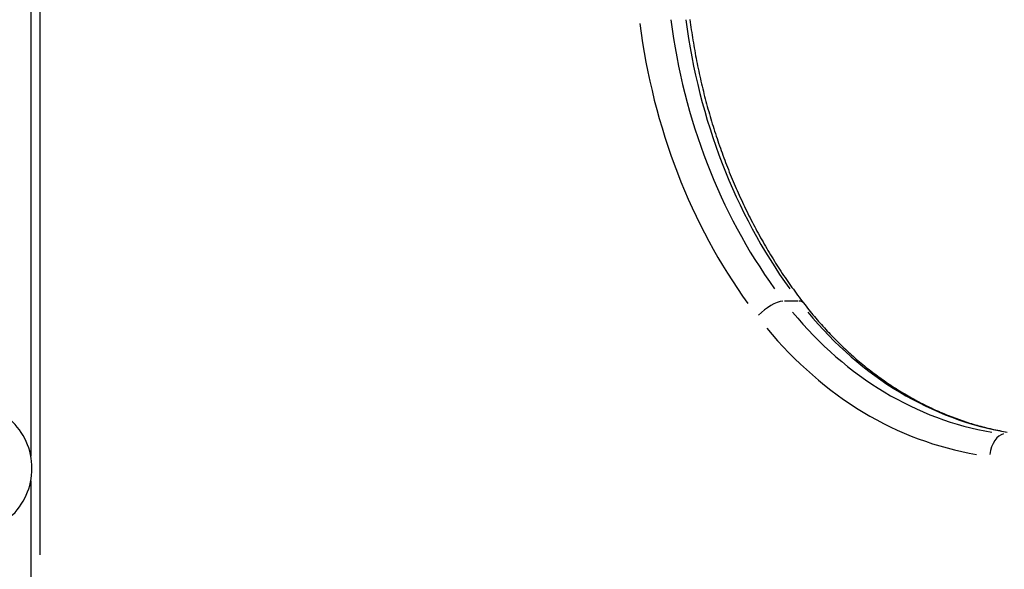
# Model space of a CAD drawing. Extents: x 29700 to 59400, y 0 to 21000.
# Drawn here: x 38863 to 39126, y 6379 to 6526 of the extents above; entities that cross this region are included whole.
import ezdxf

# ---------------------------------------------------------------- set-up
doc = ezdxf.new("R2010")
doc.units = 0
doc.header["$LTSCALE"] = 15
doc.layers.add('ITEM', color=131, linetype='CONTINUOUS')

msp = doc.modelspace()

# ---------------------------------------------------------------- linework, layer by layer
at = {"layer": 'ITEM'}
for p, q in [((38868.44, 6383.06, 0), (38868.44, 6713.59, 0)), ((38865.91, 6682.82, 0), (38865.91, 6409.45, 0)), ((39042.14, 6526.2, 0), (39042.23, 6525.51, 0)), ((39042.23, 6525.51, 0), (39042.32, 6524.81, 0)), ((39042.32, 6524.81, 0), (39042.42, 6524.12, 0)), ((39042.42, 6524.12, 0), (39042.52, 6523.42, 0)), ((39042.52, 6523.42, 0), (39042.62, 6522.73, 0)), ((39042.62, 6522.73, 0), (39042.73, 6522.04, 0)), ((39042.73, 6522.04, 0), (39042.84, 6521.35, 0)), ((39042.84, 6521.35, 0), (39042.95, 6520.65, 0)), ((39042.95, 6520.65, 0), (39043.06, 6519.96, 0)), ((39043.06, 6519.96, 0), (39043.18, 6519.27, 0)), ((39043.18, 6519.27, 0), (39043.3, 6518.58, 0)), ((39043.3, 6518.58, 0), (39043.42, 6517.89, 0)), ((39043.42, 6517.89, 0), (39043.54, 6517.21, 0)), ((39043.54, 6517.21, 0), (39043.67, 6516.52, 0)), ((39043.67, 6516.52, 0), (39043.8, 6515.83, 0)), ((39043.8, 6515.83, 0), (39043.93, 6515.15, 0)), ((39043.93, 6515.15, 0), (39044.07, 6514.46, 0)), ((39044.07, 6514.46, 0), (39044.21, 6513.78, 0)), ((39044.21, 6513.78, 0), (39044.35, 6513.1, 0)), ((39044.35, 6513.1, 0), (39044.49, 6512.41, 0)), ((39044.49, 6512.41, 0), (39044.64, 6511.73, 0)), ((39044.64, 6511.73, 0), (39044.79, 6511.05, 0)), ((39044.79, 6511.05, 0), (39044.94, 6510.37, 0)), ((39044.94, 6510.37, 0), (39045.09, 6509.69, 0)), ((39045.09, 6509.69, 0), (39045.25, 6509.02, 0)), ((39045.25, 6509.02, 0), (39045.41, 6508.34, 0)), ((39045.41, 6508.34, 0), (39045.57, 6507.66, 0)), ((39045.57, 6507.66, 0), (39045.74, 6506.99, 0)), ((39045.74, 6506.99, 0), (39045.91, 6506.32, 0)), ((39045.91, 6506.32, 0), (39046.08, 6505.64, 0)), ((39046.08, 6505.64, 0), (39046.25, 6504.97, 0)), ((39046.25, 6504.97, 0), (39046.43, 6504.3, 0)), ((39046.43, 6504.3, 0), (39046.61, 6503.63, 0)), ((39046.61, 6503.63, 0), (39046.79, 6502.97, 0)), ((39046.79, 6502.97, 0), (39046.97, 6502.3, 0)), ((39046.97, 6502.3, 0), (39047.16, 6501.63, 0)), ((39047.16, 6501.63, 0), (39047.35, 6500.97, 0)), ((39047.35, 6500.97, 0), (39047.54, 6500.3, 0)), ((39047.54, 6500.3, 0), (39047.74, 6499.64, 0)), ((39047.74, 6499.64, 0), (39047.93, 6498.98, 0)), ((39047.93, 6498.98, 0), (39048.13, 6498.32, 0)), ((39048.13, 6498.32, 0), (39048.34, 6497.66, 0)), ((39048.34, 6497.66, 0), (39048.54, 6497.01, 0)), ((39048.54, 6497.01, 0), (39048.75, 6496.35, 0)), ((39048.75, 6496.35, 0), (39048.96, 6495.7, 0)), ((39048.96, 6495.7, 0), (39049.17, 6495.04, 0)), ((39049.17, 6495.04, 0), (39049.39, 6494.39, 0)), ((39049.39, 6494.39, 0), (39049.61, 6493.74, 0)), ((39049.61, 6493.74, 0), (39049.83, 6493.09, 0)), ((39049.83, 6493.09, 0), (39050.05, 6492.44, 0)), ((39050.05, 6492.44, 0), (39050.28, 6491.8, 0)), ((39050.28, 6491.8, 0), (39050.51, 6491.15, 0)), ((39050.51, 6491.15, 0), (39050.74, 6490.51, 0)), ((39050.74, 6490.51, 0), (39050.97, 6489.87, 0)), ((39050.97, 6489.87, 0), (39051.21, 6489.23, 0)), ((39051.21, 6489.23, 0), (39051.45, 6488.59, 0)), ((39051.45, 6488.59, 0), (39051.69, 6487.95, 0)), ((39051.69, 6487.95, 0), (39051.93, 6487.31, 0)), ((39051.93, 6487.31, 0), (39052.18, 6486.68, 0)), ((39052.18, 6486.68, 0), (39052.43, 6486.05, 0)), ((39052.43, 6486.05, 0), (39052.68, 6485.41, 0)), ((39052.68, 6485.41, 0), (39052.94, 6484.78, 0)), ((39052.94, 6484.78, 0), (39053.19, 6484.16, 0)), ((39053.19, 6484.16, 0), (39053.45, 6483.53, 0)), ((39053.45, 6483.53, 0), (39053.71, 6482.9, 0)), ((39053.71, 6482.9, 0), (39053.98, 6482.28, 0)), ((39053.98, 6482.28, 0), (39054.24, 6481.66, 0)), ((39054.24, 6481.66, 0), (39054.51, 6481.04, 0)), ((39054.51, 6481.04, 0), (39054.79, 6480.42, 0)), ((39054.79, 6480.42, 0), (39055.06, 6479.8, 0)), ((39055.06, 6479.8, 0), (39055.34, 6479.19, 0)), ((39055.34, 6479.19, 0), (39055.61, 6478.57, 0)), ((39055.61, 6478.57, 0), (39055.9, 6477.96, 0)), ((39055.9, 6477.96, 0), (39056.18, 6477.35, 0)), ((39056.18, 6477.35, 0), (39056.47, 6476.74, 0)), ((39056.47, 6476.74, 0), (39056.75, 6476.14, 0)), ((39056.75, 6476.14, 0), (39057.04, 6475.53, 0)), ((39057.04, 6475.53, 0), (39057.34, 6474.93, 0)), ((39057.34, 6474.93, 0), (39057.63, 6474.33, 0)), ((39057.63, 6474.33, 0), (39057.93, 6473.73, 0)), ((39057.93, 6473.73, 0), (39058.23, 6473.13, 0)), ((39058.23, 6473.13, 0), (39058.54, 6472.54, 0)), ((39058.54, 6472.54, 0), (39058.84, 6471.94, 0)), ((39058.84, 6471.94, 0), (39059.15, 6471.35, 0)), ((39059.15, 6471.35, 0), (39059.46, 6470.76, 0)), ((39059.46, 6470.76, 0), (39059.77, 6470.18, 0)), ((39059.77, 6470.18, 0), (39060.08, 6469.59, 0)), ((39060.08, 6469.59, 0), (39060.4, 6469.01, 0)), ((39060.4, 6469.01, 0), (39060.72, 6468.42, 0)), ((39060.72, 6468.42, 0), (39061.04, 6467.84, 0)), ((39061.04, 6467.84, 0), (39061.37, 6467.27, 0)), ((39061.37, 6467.27, 0), (39061.69, 6466.69, 0)), ((39061.69, 6466.69, 0), (39062.02, 6466.12, 0)), ((39062.02, 6466.12, 0), (39062.35, 6465.54, 0)), ((39062.35, 6465.54, 0), (39062.68, 6464.97, 0)), ((39062.68, 6464.97, 0), (39063.02, 6464.41, 0)), ((39063.02, 6464.41, 0), (39063.35, 6463.84, 0)), ((39063.35, 6463.84, 0), (39063.69, 6463.28, 0)), ((39063.69, 6463.28, 0), (39064.04, 6462.72, 0)), ((39064.04, 6462.72, 0), (39064.38, 6462.16, 0)), ((39064.38, 6462.16, 0), (39064.73, 6461.6, 0)), ((39064.73, 6461.6, 0), (39065.07, 6461.05, 0)), ((39065.07, 6461.05, 0), (39065.42, 6460.49, 0)), ((39065.42, 6460.49, 0), (39065.78, 6459.94, 0)), ((39065.78, 6459.94, 0), (39066.13, 6459.39, 0)), ((39066.13, 6459.39, 0), (39066.49, 6458.85, 0)), ((39066.49, 6458.85, 0), (39066.85, 6458.3, 0)), ((39066.85, 6458.3, 0), (39067.21, 6457.76, 0)), ((39067.21, 6457.76, 0), (39067.57, 6457.22, 0)), ((39067.57, 6457.22, 0), (39067.94, 6456.69, 0)), ((39067.94, 6456.69, 0), (39068.31, 6456.15, 0)), ((39068.31, 6456.15, 0), (39068.68, 6455.62, 0)), ((39068.68, 6455.62, 0), (39069.05, 6455.09, 0)), ((39069.05, 6455.09, 0), (39069.42, 6454.56, 0)), ((39069.42, 6454.56, 0), (39069.8, 6454.03, 0)), ((39069.8, 6454.03, 0), (39070.17, 6453.51, 0)), ((39070.17, 6453.51, 0), (39070.55, 6452.99, 0)), ((39070.55, 6452.99, 0), (39070.94, 6452.47, 0)), ((39071.09, 6450.88, 0), (39067.45, 6450.88, 0)), ((39070.94, 6452.47, 0), (39071.32, 6451.95, 0)), ((39071.32, 6451.95, 0), (39071.71, 6451.44, 0)), ((39071.71, 6451.44, 0), (39072.09, 6450.93, 0)), ((39072.09, 6450.93, 0), (39072.48, 6450.42, 0)), ((39072.48, 6450.42, 0), (39072.84, 6449.95, 0)), ((39072.84, 6449.95, 0), (39073.21, 6449.49, 0)), ((39073.21, 6449.49, 0), (39073.57, 6449.03, 0)), ((39073.57, 6449.03, 0), (39073.94, 6448.57, 0)), ((39073.94, 6448.57, 0), (39074.31, 6448.12, 0)), ((39074.31, 6448.12, 0), (39074.68, 6447.67, 0)), ((39074.68, 6447.67, 0), (39075.05, 6447.22, 0)), ((39075.05, 6447.22, 0), (39075.42, 6446.77, 0)), ((39075.42, 6446.77, 0), (39075.8, 6446.33, 0)), ((39075.8, 6446.33, 0), (39076.18, 6445.89, 0)), ((39076.18, 6445.89, 0), (39076.56, 6445.45, 0)), ((39076.56, 6445.45, 0), (39076.94, 6445.01, 0)), ((39076.94, 6445.01, 0), (39077.32, 6444.58, 0)), ((39077.32, 6444.58, 0), (39077.71, 6444.15, 0)), ((39077.71, 6444.15, 0), (39078.09, 6443.72, 0)), ((39078.09, 6443.72, 0), (39078.48, 6443.29, 0)), ((39078.48, 6443.29, 0), (39078.88, 6442.87, 0)), ((39078.88, 6442.87, 0), (39079.27, 6442.45, 0)), ((39079.27, 6442.45, 0), (39079.66, 6442.03, 0)), ((39079.66, 6442.03, 0), (39080.06, 6441.62, 0)), ((39080.06, 6441.62, 0), (39080.46, 6441.21, 0)), ((39080.46, 6441.21, 0), (39080.86, 6440.8, 0)), ((39080.86, 6440.8, 0), (39081.26, 6440.39, 0)), ((39081.26, 6440.39, 0), (39081.66, 6439.99, 0)), ((39081.66, 6439.99, 0), (39082.07, 6439.59, 0)), ((39082.07, 6439.59, 0), (39082.48, 6439.19, 0)), ((39082.48, 6439.19, 0), (39082.89, 6438.8, 0)), ((39082.89, 6438.8, 0), (39083.3, 6438.41, 0)), ((39083.3, 6438.41, 0), (39083.71, 6438.02, 0)), ((39083.71, 6438.02, 0), (39084.12, 6437.64, 0)), ((39084.12, 6437.64, 0), (39084.54, 6437.25, 0)), ((39084.54, 6437.25, 0), (39084.96, 6436.87, 0)), ((39084.96, 6436.87, 0), (39085.38, 6436.5, 0)), ((39085.38, 6436.5, 0), (39085.8, 6436.12, 0)), ((39085.8, 6436.12, 0), (39086.22, 6435.75, 0)), ((39086.22, 6435.75, 0), (39086.64, 6435.38, 0)), ((39086.64, 6435.38, 0), (39087.07, 6435.02, 0)), ((39087.07, 6435.02, 0), (39087.5, 6434.66, 0)), ((39087.5, 6434.66, 0), (39087.93, 6434.3, 0)), ((39087.93, 6434.3, 0), (39088.36, 6433.94, 0)), ((39088.36, 6433.94, 0), (39088.79, 6433.59, 0)), ((39088.79, 6433.59, 0), (39089.22, 6433.24, 0)), ((39089.22, 6433.24, 0), (39089.65, 6432.89, 0)), ((39089.65, 6432.89, 0), (39090.09, 6432.55, 0)), ((39090.09, 6432.55, 0), (39090.53, 6432.21, 0)), ((39090.53, 6432.21, 0), (39090.97, 6431.87, 0)), ((39090.97, 6431.87, 0), (39091.41, 6431.54, 0)), ((39091.41, 6431.54, 0), (39091.85, 6431.21, 0)), ((39091.85, 6431.21, 0), (39092.29, 6430.88, 0)), ((39092.29, 6430.88, 0), (39092.74, 6430.55, 0)), ((39092.74, 6430.55, 0), (39093.18, 6430.23, 0)), ((39093.18, 6430.23, 0), (39093.63, 6429.91, 0)), ((39093.63, 6429.91, 0), (39094.08, 6429.6, 0)), ((39094.08, 6429.6, 0), (39094.53, 6429.28, 0)), ((39094.53, 6429.28, 0), (39094.98, 6428.97, 0)), ((39094.98, 6428.97, 0), (39095.44, 6428.67, 0)), ((39095.44, 6428.67, 0), (39095.89, 6428.37, 0)), ((39095.89, 6428.37, 0), (39096.35, 6428.07, 0)), ((39096.35, 6428.07, 0), (39096.8, 6427.77, 0)), ((39096.8, 6427.77, 0), (39097.26, 6427.48, 0)), ((39097.26, 6427.48, 0), (39097.72, 6427.18, 0)), ((39097.72, 6427.18, 0), (39098.18, 6426.9, 0)), ((39098.18, 6426.9, 0), (39098.64, 6426.61, 0)), ((39098.64, 6426.61, 0), (39099.1, 6426.33, 0)), ((39099.1, 6426.33, 0), (39099.57, 6426.06, 0)), ((39099.57, 6426.06, 0), (39100.03, 6425.78, 0)), ((39100.03, 6425.78, 0), (39100.5, 6425.51, 0)), ((39100.5, 6425.51, 0), (39100.97, 6425.24, 0)), ((39100.97, 6425.24, 0), (39101.43, 6424.98, 0)), ((39101.43, 6424.98, 0), (39101.9, 6424.72, 0)), ((39101.9, 6424.72, 0), (39102.38, 6424.46, 0)), ((39102.38, 6424.46, 0), (39102.85, 6424.2, 0)), ((39102.85, 6424.2, 0), (39103.32, 6423.95, 0)), ((39103.32, 6423.95, 0), (39103.79, 6423.71, 0)), ((39103.79, 6423.71, 0), (39104.27, 6423.46, 0)), ((39104.27, 6423.46, 0), (39104.74, 6423.22, 0)), ((39104.74, 6423.22, 0), (39105.22, 6422.98, 0)), ((39105.22, 6422.98, 0), (39105.7, 6422.75, 0)), ((39105.7, 6422.75, 0), (39106.18, 6422.51, 0)), ((39106.18, 6422.51, 0), (39106.66, 6422.29, 0)), ((39106.66, 6422.29, 0), (39107.14, 6422.06, 0)), ((39107.14, 6422.06, 0), (39107.62, 6421.84, 0)), ((39107.62, 6421.84, 0), (39108.1, 6421.62, 0)), ((39108.1, 6421.62, 0), (39108.59, 6421.41, 0)), ((39108.59, 6421.41, 0), (39109.07, 6421.2, 0)), ((39109.07, 6421.2, 0), (39109.56, 6420.99, 0)), ((39109.56, 6420.99, 0), (39110.04, 6420.78, 0)), ((39110.04, 6420.78, 0), (39110.53, 6420.58, 0)), ((39110.53, 6420.58, 0), (39111.02, 6420.38, 0)), ((39111.02, 6420.38, 0), (39111.51, 6420.19, 0)), ((39111.51, 6420.19, 0), (39111.99, 6420, 0)), ((39111.99, 6420, 0), (39112.49, 6419.81, 0)), ((39112.49, 6419.81, 0), (39112.98, 6419.63, 0)), ((39112.98, 6419.63, 0), (39113.47, 6419.45, 0)), ((39113.47, 6419.45, 0), (39113.96, 6419.27, 0)), ((39113.96, 6419.27, 0), (39114.45, 6419.09, 0)), ((39114.45, 6419.09, 0), (39114.95, 6418.92, 0)), ((39114.95, 6418.92, 0), (39115.44, 6418.76, 0)), ((39115.44, 6418.76, 0), (39115.94, 6418.59, 0)), ((39115.94, 6418.59, 0), (39116.43, 6418.43, 0)), ((39116.43, 6418.43, 0), (39116.93, 6418.27, 0)), ((39116.93, 6418.27, 0), (39117.43, 6418.12, 0)), ((39117.43, 6418.12, 0), (39117.92, 6417.97, 0)), ((39117.92, 6417.97, 0), (39118.42, 6417.82, 0)), ((39118.42, 6417.82, 0), (39118.92, 6417.68, 0)), ((39118.92, 6417.68, 0), (39119.42, 6417.54, 0)), ((39119.42, 6417.54, 0), (39119.92, 6417.4, 0)), ((39119.92, 6417.4, 0), (39120.42, 6417.27, 0)), ((39120.42, 6417.27, 0), (39120.92, 6417.14, 0)), ((39120.92, 6417.14, 0), (39121.42, 6417.01, 0)), ((39121.42, 6417.01, 0), (39121.93, 6416.89, 0)), ((39121.93, 6416.89, 0), (39122.43, 6416.77, 0)), ((39122.43, 6416.77, 0), (39122.93, 6416.66, 0)), ((39122.93, 6416.66, 0), (39123.44, 6416.54, 0)), ((39123.44, 6416.54, 0), (39123.94, 6416.43, 0)), ((39123.94, 6416.43, 0), (39124.44, 6416.33, 0)), ((39124.44, 6416.33, 0), (39124.95, 6416.23, 0)), ((39124.95, 6416.23, 0), (39125.46, 6416.13, 0)), ((39125.46, 6416.13, 0), (39125.96, 6416.03, 0)), ((39125.96, 6416.03, 0), (39126.47, 6415.94, 0)), ((38865.91, 6402.82, 0), (38865.91, 6363.88, 0))]:
    msp.add_line(p, q, dxfattribs=at)
msp.add_arc((38848.73, 6406.14, 0), 17.5, 311.6941, 48.3059, dxfattribs=at)
for centre, major_axis, ratio, start_param, end_param in [((39148.38, 6548.66, 0), (0, 148.5), 0.816138, 1.729787, 2.295583), ((39151.85, 6548.66, 0), (0, -142.5), 0.816138, 4.871364, 5.437175), ((39155.89, 6548.66, 0), (0, 142.5), 0.816138, 1.729772, 2.295583), ((39063.69, 6446.76, 0), (4.75, 3.66), 0.396512, 0.554157, 1.967874), ((39067.73, 6446.76, 0), (4.75, 3.66), 0.396512, 0.023781, 0.451836), ((39135.52, 6529.79, 0), (0, -115), 0.816138, 5.504386, 6.148373), ((39139.57, 6529.79, 0), (0, 115), 0.816138, 2.362794, 3.00678), ((39132.05, 6529.79, 0), (0, 121), 0.816138, 2.362794, 3.00678), ((39125.76, 6409.38, 0), (0.73, 5.96), 0.575026, 0.148432, 1.562149)]:
    msp.add_ellipse(centre, major_axis=major_axis, ratio=ratio, start_param=start_param, end_param=end_param, dxfattribs=at)

doc.saveas('drawing.dxf')
